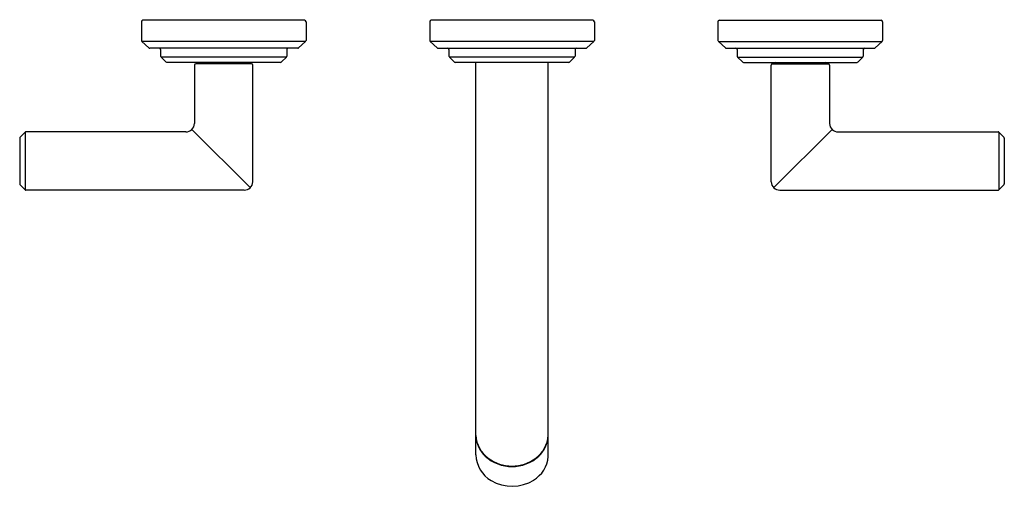
# Model space of a CAD drawing. Units: inches. Extents: x 4579.3 to 4592.9, y 206.1 to 212.6.
import ezdxf

# ---------------------------------------------------------------- set-up
doc = ezdxf.new("R2010")
doc.units = ezdxf.units.IN
doc.header["$LTSCALE"] = 0.64311
doc.header["$MEASUREMENT"] = 0
doc.layers.get('0').update_dxf_attribs({"color": 255, "linetype": 'CONTINUOUS'})
doc.layers.get('Defpoints').update_dxf_attribs({"linetype": 'CONTINUOUS'})
doc.styles.get("Standard").update_dxf_attribs({"font": 'txt', "width": 0.8})

msp = doc.modelspace()

# ---------------------------------------------------------------- linework, layer by layer
for p, q in [((4580.959, 212.587), (4580.959, 212.328)), ((4583.221, 212.607), (4580.979, 212.607)), ((4583.241, 212.587), (4583.241, 212.328)), ((4584.955, 212.587), (4584.955, 212.328)), ((4587.217, 212.607), (4584.975, 212.607)), ((4587.237, 212.587), (4587.237, 212.328)), ((4588.95, 212.587), (4588.95, 212.328)), ((4588.97, 212.607), (4591.212, 212.607)), ((4591.232, 212.587), (4591.232, 212.328)), ((4583.234, 212.313), (4580.965, 212.313)), ((4580.965, 212.313), (4581.061, 212.225)), ((4583.234, 212.313), (4583.138, 212.225)), ((4587.23, 212.313), (4584.961, 212.313)), ((4584.961, 212.313), (4585.057, 212.225)), ((4587.23, 212.313), (4587.134, 212.225)), ((4588.957, 212.313), (4589.053, 212.225)), ((4588.957, 212.313), (4591.226, 212.313)), ((4591.226, 212.313), (4591.13, 212.225)), ((4583.125, 212.22), (4581.075, 212.22)), ((4581.225, 212.2), (4581.225, 212.11)), ((4582.974, 212.2), (4582.974, 212.11)), ((4585.071, 212.22), (4587.121, 212.22)), ((4585.221, 212.2), (4585.221, 212.11)), ((4586.97, 212.2), (4586.97, 212.11)), ((4589.066, 212.22), (4591.116, 212.22)), ((4589.217, 212.2), (4589.217, 212.11)), ((4590.966, 212.2), (4590.966, 212.11)), ((4582.969, 212.096), (4581.231, 212.096)), ((4581.231, 212.096), (4581.298, 212.029)), ((4582.887, 212.023), (4581.312, 212.023)), ((4581.692, 211.983), (4581.692, 211.177)), ((4582.483, 212.003), (4581.712, 212.003)), ((4582.503, 210.368), (4582.503, 211.983)), ((4582.968, 212.096), (4582.901, 212.029)), ((4586.964, 212.096), (4585.227, 212.096)), ((4585.227, 212.096), (4585.294, 212.029)), ((4586.883, 212.023), (4585.308, 212.023)), ((4585.594, 206.582), (4585.594, 212.023)), ((4586.598, 206.556), (4586.598, 212.023)), ((4586.964, 212.096), (4586.897, 212.029)), ((4589.223, 212.096), (4590.96, 212.096)), ((4589.223, 212.096), (4589.29, 212.029)), ((4589.304, 212.023), (4590.879, 212.023)), ((4589.688, 210.368), (4589.688, 211.983)), ((4589.708, 212.003), (4590.479, 212.003)), ((4590.499, 211.983), (4590.499, 211.177)), ((4590.96, 212.096), (4590.893, 212.029)), ((4579.345, 211.054), (4579.277, 210.986)), ((4579.345, 211.054), (4579.345, 210.256)), ((4581.574, 211.059), (4579.356, 211.059)), ((4581.657, 211.093), (4582.468, 210.286)), ((4590.534, 211.093), (4589.723, 210.286)), ((4590.617, 211.059), (4592.835, 211.059)), ((4592.846, 211.054), (4592.846, 210.256)), ((4592.846, 211.054), (4592.914, 210.986)), ((4579.271, 210.972), (4579.271, 210.339)), ((4592.92, 210.972), (4592.92, 210.339)), ((4579.345, 210.256), (4579.277, 210.325)), ((4582.381, 210.252), (4579.356, 210.252)), ((4589.81, 210.252), (4592.835, 210.252)), ((4592.846, 210.256), (4592.914, 210.325))]:
    msp.add_line(p, q)
for centre, radius, start, end in [((4580.979, 212.587), 0.02, 90, 180), ((4583.221, 212.587), 0.02, 0, 90), ((4584.975, 212.587), 0.02, 90, 180), ((4587.217, 212.587), 0.02, 0, 90), ((4588.97, 212.587), 0.02, 90, 180), ((4591.212, 212.587), 0.02, 0, 90), ((4580.979, 212.328), 0.02, 180, 227.7), ((4583.221, 212.328), 0.02, 312.3, 0), ((4584.975, 212.328), 0.02, 180, 227.7), ((4587.217, 212.328), 0.02, 312.3, 0), ((4588.97, 212.328), 0.02, 180, 227.7), ((4591.212, 212.328), 0.02, 312.3, 0), ((4581.075, 212.24), 0.02, 227.7, 270), ((4581.205, 212.2), 0.02, 360, 90), ((4582.994, 212.2), 0.02, 90, 180), ((4583.125, 212.24), 0.02, 270, 312.3), ((4585.071, 212.24), 0.02, 227.7, 270), ((4585.201, 212.2), 0.02, 360, 90), ((4586.99, 212.2), 0.02, 90, 180), ((4587.121, 212.24), 0.02, 270, 312.3), ((4589.066, 212.24), 0.02, 227.7, 270), ((4589.197, 212.2), 0.02, 360, 90), ((4590.986, 212.2), 0.02, 90, 180), ((4591.116, 212.24), 0.02, 270, 312.3), ((4581.245, 212.11), 0.02, 180, 225.0002), ((4581.312, 212.043), 0.02, 225.0002, 270), ((4581.712, 211.983), 0.02, 90, 180), ((4581.751, 211.993), 0.03, 19.493, 90), ((4582.441, 211.993), 0.03, 90, 160.507), ((4582.483, 211.983), 0.02, 360, 90), ((4582.887, 212.043), 0.02, 270, 314.9998), ((4582.954, 212.11), 0.02, 314.9998, 360), ((4585.241, 212.11), 0.02, 180, 225.0002), ((4585.308, 212.043), 0.02, 225.0002, 270), ((4586.883, 212.043), 0.02, 270, 314.9999), ((4586.95, 212.11), 0.02, 314.9998, 360), ((4589.237, 212.11), 0.02, 180, 225.0002), ((4589.304, 212.043), 0.02, 225.0002, 270), ((4589.708, 211.983), 0.02, 90, 180), ((4589.751, 211.993), 0.03, 19.493, 90), ((4590.441, 211.993), 0.03, 90, 160.507), ((4590.479, 211.983), 0.02, 360, 90), ((4590.879, 212.043), 0.02, 270, 314.9998), ((4590.946, 212.11), 0.02, 314.9998, 360), ((4581.574, 211.177), 0.118, 270, 0), ((4590.617, 211.177), 0.118, 180, 270), ((4579.356, 211.044), 0.015, 90.0081, 135), ((4592.835, 211.044), 0.015, 45, 89.9919), ((4579.291, 210.972), 0.02, 135, 180), ((4592.9, 210.972), 0.02, 360, 45), ((4582.383, 210.372), 0.12, 268.993, 358.2549), ((4589.808, 210.372), 0.12, 181.7451, 271.007), ((4579.291, 210.339), 0.02, 180, 225), ((4579.356, 210.267), 0.015, 225, 270), ((4592.835, 210.267), 0.015, 270, 315), ((4592.9, 210.339), 0.02, 315, 360), ((4586.018, 206.877), 0.426, 183.895, 233.3559), ((4586.002, 206.863), 0.409, 182.0058, 227.3983), ((4586.173, 206.877), 0.426, 306.6441, 356.105), ((4586.189, 206.863), 0.409, 312.6017, 357.9942), ((4586.015, 206.591), 0.421, 181.2546, 240.5471), ((4586.096, 206.964), 0.547, 227.3983, 269.9925), ((4586.094, 206.979), 0.553, 233.3559, 270.1587), ((4586.095, 206.964), 0.547, 270.0075, 312.6017), ((4586.097, 206.979), 0.553, 269.8413, 306.6441), ((4586.179, 206.591), 0.42, 301.0139, 355.2449), ((4586.096, 206.707), 0.562, 239.1759, 302.254)]:
    msp.add_arc(centre, radius, start, end)

# ---------------------------------------------------------------- texts
at = {"layer": 'Defpoints'}
for tag, p, s in [('MODELNUMBER', (4586.085, 212.614), 'P24911-LV'), ('TRADENAME', (4586.085, 212.612), 'PURE PALETTA'), ('PRODUCT', (4586.085, 212.611), 'BATHROOM SINK FAUCET')]:
    msp.add_attdef(tag, p, s, height=0.001, dxfattribs=at)

doc.saveas('drawing.dxf')
